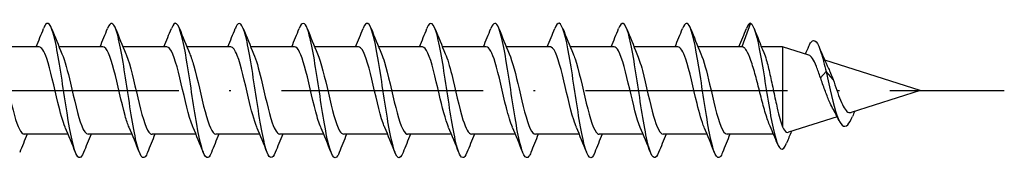
# Model space of a CAD drawing. Units: millimetres. Extents: x 2677 to 3788, y 1759 to 2337.
# Drawn here: x 3310 to 3368, y 1762 to 1770 of the extents above; entities that cross this region are included whole.
import ezdxf

# ---------------------------------------------------------------- set-up
doc = ezdxf.new("R2010")
doc.units = ezdxf.units.MM
doc.linetypes.add('ACAD_ISO10W100', pattern=[18, 12, -3, 0, -3])
doc.layers.add('Axis', color=4, linetype='ACAD_ISO10W100')
doc.layers.add('Part', color=7, linetype='Continuous', lineweight=25)

# ---------------------------------------------------------------- blocks, each defined once
blk = doc.blocks.new('ESCRHRD 8.0x300')
at = {"layer": 'Axis'}
blk.add_line((-9.5, 0), (305, 0), dxfattribs=at)
at = {"layer": 'Part'}
for p, q in [((289.9, 4), (289.39, 2.6)), ((247.59, 2.6), (244.98, 2.6)), ((251.39, 2.6), (248.78, 2.6)), ((255.19, 2.6), (252.58, 2.6)), ((258.99, 2.6), (256.38, 2.6)), ((262.79, 2.6), (260.18, 2.6)), ((266.59, 2.6), (263.98, 2.6)), ((270.39, 2.6), (267.78, 2.6)), ((274.19, 2.6), (271.58, 2.6)), ((277.99, 2.6), (275.38, 2.6)), ((281.79, 2.6), (279.18, 2.6)), ((285.59, 2.6), (282.98, 2.6)), ((289.39, 2.6), (286.78, 2.6)), ((291.8, 2.6), (290.551, 2.6)), ((291.8, 2.6), (291.8, -2.155)), ((293.379, 2.099), (291.8, 2.6)), ((300, 0), (294.318, 1.802)), ((294.4, 1.122), (294.068, 0.756)), ((294.819, 0.66), (294.4, 1.122)), ((300, 0), (295.891, -1.303)), ((295.065, -1.565), (292.167, -2.484)), ((249.32, -2.6), (246.71, -2.6)), ((253.12, -2.6), (250.51, -2.6)), ((256.92, -2.6), (254.31, -2.6)), ((260.72, -2.6), (258.11, -2.6)), ((264.52, -2.6), (261.91, -2.6)), ((268.32, -2.6), (265.71, -2.6)), ((272.12, -2.6), (269.51, -2.6)), ((275.92, -2.6), (273.31, -2.6)), ((279.72, -2.6), (277.11, -2.6)), ((283.52, -2.6), (280.91, -2.6)), ((287.32, -2.6), (284.71, -2.6)), ((291.274, -2.6), (288.51, -2.6))]:
    blk.add_line(p, q, dxfattribs=at)
for points, knots in [([(250.238, -3.689), (250.085, -4.069), (249.932, -4.098), (249.78, -3.737), (249.58, -3.267), (249.38, -2.148), (249.181, -0.859), (248.981, 0.431), (248.782, 1.851), (248.582, 2.795), (248.382, 3.74), (248.183, 4.179), (247.983, 3.926), (247.943, 3.874), (247.902, 3.795), (247.862, 3.691)], [65.579725, 65.579725, 65.579725, 65.579725, 66.337776, 66.337776, 66.337776, 67.327892, 67.327892, 67.327892, 68.318008, 68.318008, 68.318008, 69.308124, 69.308124, 69.308124, 69.508759, 69.508759, 69.508759, 69.508759]), ([(254.038, -3.693), (254.016, -3.75), (253.994, -3.799), (253.971, -3.841), (253.772, -4.21), (253.572, -3.899), (253.373, -3.042), (253.173, -2.184), (252.973, -0.806), (252.774, 0.503), (252.574, 1.813), (252.375, 3.014), (252.175, 3.594), (252.004, 4.09), (251.833, 4.118), (251.662, 3.692)], [59.29654, 59.29654, 59.29654, 59.29654, 59.406964, 59.406964, 59.406964, 60.39708, 60.39708, 60.39708, 61.387196, 61.387196, 61.387196, 62.377312, 62.377312, 62.377312, 63.225574, 63.225574, 63.225574, 63.225574]), ([(261.638, -3.69), (261.478, -4.089), (261.317, -4.096), (261.157, -3.682), (260.957, -3.165), (260.758, -2.011), (260.558, -0.712), (260.359, 0.587), (260.159, 1.991), (259.959, 2.9), (259.76, 3.809), (259.56, 4.196), (259.361, 3.894), (259.328, 3.845), (259.295, 3.776), (259.262, 3.692)], [46.730169, 46.730169, 46.730169, 46.730169, 47.525571, 47.525571, 47.525571, 48.515687, 48.515687, 48.515687, 49.505803, 49.505803, 49.505803, 50.495919, 50.495919, 50.495919, 50.659203, 50.659203, 50.659203, 50.659203]), ([(273.038, -3.691), (272.87, -4.109), (272.702, -4.093), (272.534, -3.621), (272.335, -3.06), (272.135, -1.872), (271.936, -0.565), (271.736, 0.742), (271.536, 2.128), (271.337, 3.001), (271.137, 3.874), (270.938, 4.207), (270.738, 3.857), (270.713, 3.813), (270.687, 3.758), (270.662, 3.692)], [27.880613, 27.880613, 27.880613, 27.880613, 28.713366, 28.713366, 28.713366, 29.703482, 29.703482, 29.703482, 30.693598, 30.693598, 30.693598, 31.683714, 31.683714, 31.683714, 31.809647, 31.809647, 31.809647, 31.809647]), ([(284.438, -3.692), (284.263, -4.13), (284.087, -4.087), (283.912, -3.555), (283.712, -2.949), (283.513, -1.729), (283.313, -0.416), (283.113, 0.897), (282.914, 2.263), (282.714, 3.098), (282.515, 3.933), (282.315, 4.212), (282.115, 3.815), (282.098, 3.78), (282.08, 3.739), (282.062, 3.693)], [9.031057, 9.031057, 9.031057, 9.031057, 9.901161, 9.901161, 9.901161, 10.891277, 10.891277, 10.891277, 11.881393, 11.881393, 11.881393, 12.871509, 12.871509, 12.871509, 12.960091, 12.960091, 12.960091, 12.960091]), ([(257.838, -3.685), (257.747, -3.918), (257.656, -4.029), (257.564, -3.993), (257.365, -3.915), (257.165, -3.137), (256.965, -1.993), (256.766, -0.848), (256.566, 0.629), (256.367, 1.807), (256.167, 2.984), (255.967, 3.827), (255.768, 3.975), (255.666, 4.05), (255.564, 3.943), (255.462, 3.685)], [53.013354, 53.013354, 53.013354, 53.013354, 53.466267, 53.466267, 53.466267, 54.456383, 54.456383, 54.456383, 55.4465, 55.4465, 55.4465, 56.436616, 56.436616, 56.436616, 56.942388, 56.942388, 56.942388, 56.942388]), ([(265.438, -3.692), (265.408, -3.769), (265.379, -3.832), (265.349, -3.88), (265.149, -4.201), (264.95, -3.837), (264.75, -2.943), (264.55, -2.048), (264.351, -0.652), (264.151, 0.651), (263.952, 1.954), (263.752, 3.122), (263.552, 3.657), (263.389, 4.095), (263.225, 4.097), (263.062, 3.691)], [40.446984, 40.446984, 40.446984, 40.446984, 40.594759, 40.594759, 40.594759, 41.584875, 41.584875, 41.584875, 42.574991, 42.574991, 42.574991, 43.565107, 43.565107, 43.565107, 44.376018, 44.376018, 44.376018, 44.376018]), ([(269.238, -3.685), (269.139, -3.936), (269.04, -4.044), (268.942, -3.981), (268.742, -3.854), (268.542, -3.03), (268.343, -1.862), (268.143, -0.693), (267.944, 0.784), (267.744, 1.939), (267.544, 3.093), (267.345, 3.89), (267.145, 3.989), (267.051, 4.035), (266.956, 3.925), (266.862, 3.685)], [34.163799, 34.163799, 34.163799, 34.163799, 34.654062, 34.654062, 34.654062, 35.644178, 35.644178, 35.644178, 36.634294, 36.634294, 36.634294, 37.62441, 37.62441, 37.62441, 38.092832, 38.092832, 38.092832, 38.092832]), ([(276.838, -3.691), (276.801, -3.787), (276.763, -3.862), (276.726, -3.913), (276.527, -4.187), (276.327, -3.769), (276.127, -2.839), (275.928, -1.91), (275.728, -0.496), (275.529, 0.798), (275.329, 2.092), (275.129, 3.225), (274.93, 3.715), (274.774, 4.097), (274.618, 4.077), (274.462, 3.689)], [21.597428, 21.597428, 21.597428, 21.597428, 21.782553, 21.782553, 21.782553, 22.772669, 22.772669, 22.772669, 23.762786, 23.762786, 23.762786, 24.752902, 24.752902, 24.752902, 25.526462, 25.526462, 25.526462, 25.526462]), ([(280.638, -3.685), (280.532, -3.954), (280.425, -4.058), (280.319, -3.964), (280.119, -3.788), (279.92, -2.919), (279.72, -1.728), (279.521, -0.538), (279.321, 0.938), (279.121, 2.068), (278.922, 3.198), (278.722, 3.948), (278.523, 3.997), (278.436, 4.019), (278.349, 3.907), (278.262, 3.685)], [15.314243, 15.314243, 15.314243, 15.314243, 15.841857, 15.841857, 15.841857, 16.831973, 16.831973, 16.831973, 17.822089, 17.822089, 17.822089, 18.812205, 18.812205, 18.812205, 19.243277, 19.243277, 19.243277, 19.243277]), ([(288.238, -3.69), (288.193, -3.806), (288.148, -3.891), (288.104, -3.941), (287.904, -4.166), (287.704, -3.696), (287.505, -2.732), (287.305, -1.768), (287.106, -0.339), (286.906, 0.944), (286.706, 2.227), (286.507, 3.324), (286.307, 3.768), (286.159, 4.097), (286.01, 4.058), (285.862, 3.688)], [2.747872, 2.747872, 2.747872, 2.747872, 2.970348, 2.970348, 2.970348, 3.960464, 3.960464, 3.960464, 4.95058, 4.95058, 4.95058, 5.940696, 5.940696, 5.940696, 6.676906, 6.676906, 6.676906, 6.676906]), ([(289.9, 4), (290.101, 3.946), (290.301, 3.188), (290.502, 2.091), (290.702, 0.994), (290.903, -0.404), (291.103, -1.496), (291.304, -2.588), (291.504, -3.344), (291.705, -3.473), (291.82, -3.547), (291.935, -3.416), (292.05, -3.129)], [0, 0, 0, 0, 0.99485, 0.99485, 0.99485, 1.989701, 1.989701, 1.989701, 2.984551, 2.984551, 2.984551, 3.554393, 3.554393, 3.554393, 3.554393]), ([(293.376, 2.635), (293.42, 2.742), (293.465, 2.826), (293.51, 2.884), (293.711, 3.144), (293.911, 2.872), (294.112, 2.231), (294.208, 1.924), (294.304, 1.539), (294.4, 1.122)], [5.746974, 5.746974, 5.746974, 5.746974, 5.969102, 5.969102, 5.969102, 6.963952, 6.963952, 6.963952, 7.440614, 7.440614, 7.440614, 7.440614]), ([(249.147, -2.185), (249.001, -1.844), (248.855, -1.319), (248.709, -0.717), (248.487, 0.201), (248.265, 1.257), (248.043, 1.907), (247.892, 2.347), (247.741, 2.587), (247.59, 2.593)], [66.542116, 66.542116, 66.542116, 66.542116, 67.264761, 67.264761, 67.264761, 68.367462, 68.367462, 68.367462, 69.115038, 69.115038, 69.115038, 69.115038]), ([(252.947, -2.183), (252.868, -2.004), (252.789, -1.771), (252.711, -1.495), (252.489, -0.713), (252.266, 0.381), (252.044, 1.224), (251.826, 2.05), (251.608, 2.598), (251.39, 2.6)], [60.25893, 60.25893, 60.25893, 60.25893, 60.648555, 60.648555, 60.648555, 61.751256, 61.751256, 61.751256, 62.831853, 62.831853, 62.831853, 62.831853]), ([(256.747, -2.19), (256.735, -2.164), (256.724, -2.137), (256.712, -2.108), (256.49, -1.549), (256.268, -0.537), (256.045, 0.407), (255.823, 1.351), (255.601, 2.183), (255.378, 2.475), (255.316, 2.558), (255.253, 2.596), (255.19, 2.594)], [53.975745, 53.975745, 53.975745, 53.975745, 54.032349, 54.032349, 54.032349, 55.13505, 55.13505, 55.13505, 56.237751, 56.237751, 56.237751, 56.548668, 56.548668, 56.548668, 56.548668]), ([(260.547, -2.187), (260.38, -1.796), (260.213, -1.16), (260.047, -0.455), (259.824, 0.486), (259.602, 1.506), (259.38, 2.079), (259.25, 2.414), (259.12, 2.588), (258.99, 2.591)], [47.69256, 47.69256, 47.69256, 47.69256, 48.518844, 48.518844, 48.518844, 49.621545, 49.621545, 49.621545, 50.265482, 50.265482, 50.265482, 50.265482]), ([(264.347, -2.182), (264.247, -1.953), (264.148, -1.64), (264.048, -1.267), (263.826, -0.432), (263.604, 0.663), (263.381, 1.455), (263.184, 2.157), (262.987, 2.592), (262.79, 2.598)], [41.409374, 41.409374, 41.409374, 41.409374, 41.902638, 41.902638, 41.902638, 43.005339, 43.005339, 43.005339, 43.982297, 43.982297, 43.982297, 43.982297]), ([(268.147, -2.188), (268.114, -2.115), (268.082, -2.032), (268.05, -1.939), (267.827, -1.303), (267.605, -0.253), (267.383, 0.67), (267.16, 1.594), (266.938, 2.348), (266.716, 2.544), (266.674, 2.581), (266.632, 2.598), (266.59, 2.596)], [35.126189, 35.126189, 35.126189, 35.126189, 35.286432, 35.286432, 35.286432, 36.389133, 36.389133, 36.389133, 37.491834, 37.491834, 37.491834, 37.699112, 37.699112, 37.699112, 37.699112]), ([(271.947, -2.189), (271.759, -1.75), (271.572, -0.991), (271.384, -0.188), (271.162, 0.766), (270.94, 1.738), (270.717, 2.23), (270.608, 2.471), (270.499, 2.59), (270.39, 2.59)], [28.843004, 28.843004, 28.843004, 28.843004, 29.772927, 29.772927, 29.772927, 30.875628, 30.875628, 30.875628, 31.415927, 31.415927, 31.415927, 31.415927]), ([(275.747, -2.183), (275.626, -1.904), (275.506, -1.5), (275.386, -1.025), (275.163, -0.147), (274.941, 0.937), (274.719, 1.67), (274.543, 2.25), (274.366, 2.588), (274.19, 2.596)], [22.559819, 22.559819, 22.559819, 22.559819, 23.156721, 23.156721, 23.156721, 24.259422, 24.259422, 24.259422, 25.132741, 25.132741, 25.132741, 25.132741]), ([(279.547, -2.186), (279.493, -2.065), (279.44, -1.919), (279.387, -1.75), (279.165, -1.043), (278.942, 0.034), (278.72, 0.927), (278.498, 1.82), (278.275, 2.487), (278.053, 2.586), (278.032, 2.595), (278.011, 2.6), (277.99, 2.599)], [16.276633, 16.276633, 16.276633, 16.276633, 16.540515, 16.540515, 16.540515, 17.643216, 17.643216, 17.643216, 18.745917, 18.745917, 18.745917, 18.849556, 18.849556, 18.849556, 18.849556]), ([(283.347, -2.19), (283.138, -1.705), (282.93, -0.814), (282.721, 0.082), (282.499, 1.037), (282.277, 1.952), (282.055, 2.356), (281.966, 2.516), (281.878, 2.593), (281.79, 2.591)], [9.993448, 9.993448, 9.993448, 9.993448, 11.02701, 11.02701, 11.02701, 12.129711, 12.129711, 12.129711, 12.566371, 12.566371, 12.566371, 12.566371]), ([(287.147, -2.184), (287.005, -1.854), (286.864, -1.352), (286.723, -0.772), (286.501, 0.14), (286.278, 1.202), (286.056, 1.867), (285.901, 2.331), (285.746, 2.587), (285.59, 2.593)], [3.710263, 3.710263, 3.710263, 3.710263, 4.410804, 4.410804, 4.410804, 5.513505, 5.513505, 5.513505, 6.283185, 6.283185, 6.283185, 6.283185]), ([(291.07, -2.129), (291.046, -2.076), (291.023, -2.02), (290.91, -1.73), (290.822, -1.449), (290.644, -0.82), (290.555, -0.478), (290.377, 0.22), (290.289, 0.569), (290.11, 1.225), (290.022, 1.525), (289.843, 2.035), (289.755, 2.239), (289.62, 2.452), (289.574, 2.507), (289.482, 2.581), (289.436, 2.6), (289.39, 2.6)], [0.2962473, 0.2962473, 0.2962473, 0.2962473, 0.3246282, 0.3246282, 0.4328377, 0.4328377, 0.5410471, 0.5410471, 0.6492565, 0.6492565, 0.7574659, 0.7574659, 0.8656753, 0.8656753, 0.9213836, 0.9213836, 0.9770919, 0.9770919, 0.9770919, 0.9770919]), ([(245.153, 2.182), (245.255, 1.948), (245.357, 1.626), (245.458, 1.243), (245.68, 0.403), (245.903, -0.691), (246.125, -1.477), (246.32, -2.167), (246.515, -2.591), (246.71, -2.598)], [-74.829554, -74.829554, -74.829554, -74.829554, -74.32582, -74.32582, -74.32582, -73.223119, -73.223119, -73.223119, -72.256631, -72.256631, -72.256631, -72.256631]), ([(248.953, 2.187), (249.122, 1.792), (249.291, 1.143), (249.46, 0.428), (249.682, -0.515), (249.904, -1.53), (250.126, -2.096), (250.254, -2.421), (250.382, -2.588), (250.51, -2.591)], [-68.546368, -68.546368, -68.546368, -68.546368, -67.709614, -67.709614, -67.709614, -66.606913, -66.606913, -66.606913, -65.973446, -65.973446, -65.973446, -65.973446]), ([(252.753, 2.19), (252.767, 2.159), (252.781, 2.127), (252.794, 2.092), (253.016, 1.525), (253.239, 0.508), (253.461, -0.434), (253.683, -1.376), (253.906, -2.201), (254.128, -2.484), (254.188, -2.561), (254.249, -2.596), (254.31, -2.594)], [-62.263183, -62.263183, -62.263183, -62.263183, -62.196109, -62.196109, -62.196109, -61.093408, -61.093408, -61.093408, -59.990707, -59.990707, -59.990707, -59.69026, -59.69026, -59.69026, -59.69026]), ([(256.553, 2.183), (256.634, 1.999), (256.715, 1.758), (256.795, 1.472), (257.018, 0.685), (257.24, -0.41), (257.462, -1.248), (257.678, -2.062), (257.894, -2.597), (258.11, -2.6)], [-55.979998, -55.979998, -55.979998, -55.979998, -55.579903, -55.579903, -55.579903, -54.477202, -54.477202, -54.477202, -53.407075, -53.407075, -53.407075, -53.407075]), ([(260.353, 2.185), (260.501, 1.839), (260.649, 1.304), (260.797, 0.691), (261.019, -0.23), (261.241, -1.283), (261.464, -1.925), (261.612, -2.354), (261.761, -2.587), (261.91, -2.592)], [-49.696813, -49.696813, -49.696813, -49.696813, -48.963697, -48.963697, -48.963697, -47.860996, -47.860996, -47.860996, -47.12389, -47.12389, -47.12389, -47.12389]), ([(264.153, 2.191), (264.368, 1.691), (264.583, 0.756), (264.798, -0.166), (265.021, -1.12), (265.243, -2.015), (265.465, -2.391), (265.547, -2.528), (265.628, -2.594), (265.71, -2.592)], [-43.413627, -43.413627, -43.413627, -43.413627, -42.347491, -42.347491, -42.347491, -41.24479, -41.24479, -41.24479, -40.840704, -40.840704, -40.840704, -40.840704]), ([(267.953, 2.185), (268.013, 2.049), (268.073, 1.882), (268.133, 1.686), (268.355, 0.959), (268.577, -0.124), (268.8, -1.005), (269.022, -1.887), (269.244, -2.526), (269.467, -2.593), (269.481, -2.598), (269.495, -2.6), (269.51, -2.599)], [-37.130442, -37.130442, -37.130442, -37.130442, -36.833986, -36.833986, -36.833986, -35.731285, -35.731285, -35.731285, -34.628584, -34.628584, -34.628584, -34.557519, -34.557519, -34.557519, -34.557519]), ([(271.753, 2.183), (271.88, 1.888), (272.007, 1.455), (272.134, 0.947), (272.356, 0.057), (272.579, -1.022), (272.801, -1.734), (272.971, -2.277), (273.14, -2.588), (273.31, -2.595)], [-30.847257, -30.847257, -30.847257, -30.847257, -30.21778, -30.21778, -30.21778, -29.115079, -29.115079, -29.115079, -28.274334, -28.274334, -28.274334, -28.274334]), ([(275.553, 2.19), (275.748, 1.736), (275.942, 0.937), (276.136, 0.103), (276.358, -0.852), (276.58, -1.807), (276.802, -2.272), (276.905, -2.486), (277.007, -2.591), (277.11, -2.59)], [-24.564071, -24.564071, -24.564071, -24.564071, -23.601574, -23.601574, -23.601574, -22.498873, -22.498873, -22.498873, -21.991149, -21.991149, -21.991149, -21.991149]), ([(279.353, 2.188), (279.392, 2.099), (279.431, 1.997), (279.47, 1.882), (279.692, 1.222), (279.915, 0.163), (280.137, -0.752), (280.359, -1.667), (280.582, -2.394), (280.804, -2.56), (280.839, -2.587), (280.874, -2.599), (280.91, -2.597)], [-18.280886, -18.280886, -18.280886, -18.280886, -18.088069, -18.088069, -18.088069, -16.985368, -16.985368, -16.985368, -15.882667, -15.882667, -15.882667, -15.707963, -15.707963, -15.707963, -15.707963]), ([(283.153, 2.182), (283.259, 1.938), (283.365, 1.597), (283.472, 1.192), (283.694, 0.343), (283.916, -0.75), (284.138, -1.524), (284.329, -2.187), (284.519, -2.59), (284.71, -2.598)], [-11.997701, -11.997701, -11.997701, -11.997701, -11.471863, -11.471863, -11.471863, -10.369162, -10.369162, -10.369162, -9.424778, -9.424778, -9.424778, -9.424778]), ([(286.953, 2.188), (287.127, 1.782), (287.3, 1.108), (287.473, 0.371), (287.695, -0.575), (287.918, -1.581), (288.14, -2.129), (288.263, -2.433), (288.386, -2.589), (288.51, -2.59)], [-5.714515, -5.714515, -5.714515, -5.714515, -4.855657, -4.855657, -4.855657, -3.752956, -3.752956, -3.752956, -3.141593, -3.141593, -3.141593, -3.141593]), ([(290.695, 2.252), (290.745, 2.134), (290.794, 1.989), (290.917, 1.572), (290.988, 1.279), (291.134, 0.636), (291.206, 0.292), (291.351, -0.4), (291.423, -0.741), (291.546, -1.278), (291.597, -1.485), (291.699, -1.856), (291.749, -2.019), (291.8, -2.155)], [0.1394157, 0.1394157, 0.1394157, 0.1394157, 0.2121163, 0.2121163, 0.3181744, 0.3181744, 0.4242325, 0.4242325, 0.5302907, 0.5302907, 0.6045275, 0.6045275, 0.6787642, 0.6787642, 0.6787642, 0.6787642]), ([(294.068, 0.756), (293.986, 1.003), (293.906, 1.231), (293.746, 1.63), (293.666, 1.794), (293.517, 2.014), (293.447, 2.078), (293.379, 2.099)], [0, 0, 0, 0, 0.0817987, 0.0817987, 0.1662479, 0.1662479, 0.2420268, 0.2420268, 0.2420268, 0.2420268]), ([(294.546, 1.307), (294.587, 1.22), (294.629, 1.126), (294.72, 0.91), (294.769, 0.788), (294.819, 0.66)], [1.01307015, 1.01307015, 1.01307015, 1.01307015, 1.0507409, 1.0507409, 1.09386409, 1.09386409, 1.09386409, 1.09386409]), ([(294.79, -1.049), (294.721, -0.928), (294.653, -0.786), (294.497, -0.425), (294.411, -0.199), (294.238, 0.276), (294.153, 0.522), (294.068, 0.756)], [0.3490312, 0.3490312, 0.3490312, 0.3490312, 0.4056913, 0.4056913, 0.4798825, 0.4798825, 0.5570208, 0.5570208, 0.5570208, 0.5570208]), ([(294.4, 1.122), (294.614, 0.166), (294.828, -0.856), (295.043, -1.465), (295.257, -2.074), (295.471, -2.256), (295.685, -2.032), (295.779, -1.933), (295.873, -1.762), (295.967, -1.55)], [0, 0, 0, 0, 1.062523, 1.062523, 1.062523, 2.125045, 2.125045, 2.125045, 2.591285, 2.591285, 2.591285, 2.591285]), ([(294.819, 0.66), (294.891, 0.451), (294.963, 0.23), (295.11, -0.197), (295.183, -0.4), (295.33, -0.76), (295.402, -0.914), (295.55, -1.151), (295.623, -1.235), (295.762, -1.315), (295.825, -1.324), (295.891, -1.303)], [0, 0, 0, 0, 0.0693502, 0.0693502, 0.1363188, 0.1363188, 0.2009194, 0.2009194, 0.2631681, 0.2631681, 0.3150115, 0.3150115, 0.3150115, 0.3150115]), ([(291.8, -2.155), (291.881, -2.324), (291.962, -2.433), (292.086, -2.493), (292.126, -2.497), (292.167, -2.484)], [0, 0, 0, 0, 0.1054921, 0.1054921, 0.1564289, 0.1564289, 0.1564289, 0.1564289])]:
    blk.add_open_spline(points, degree=3, knots=knots, dxfattribs=at)
for points in [[(247.42, 2.6), (247.571, 2.962), (247.718, 3.328), (247.862, 3.694)], [(248.338, 3.694), (248.537, 3.189), (248.74, 2.685), (248.953, 2.191)], [(251.22, 2.6), (251.371, 2.962), (251.518, 3.328), (251.662, 3.694)], [(252.138, 3.694), (252.337, 3.189), (252.54, 2.685), (252.753, 2.191)], [(255.02, 2.6), (255.171, 2.962), (255.318, 3.328), (255.462, 3.694)], [(255.938, 3.694), (256.137, 3.189), (256.34, 2.685), (256.553, 2.191)], [(258.82, 2.6), (258.971, 2.962), (259.118, 3.328), (259.262, 3.694)], [(259.738, 3.694), (259.937, 3.189), (260.14, 2.685), (260.353, 2.191)], [(262.62, 2.6), (262.771, 2.962), (262.918, 3.328), (263.062, 3.694)], [(263.538, 3.694), (263.737, 3.189), (263.94, 2.685), (264.153, 2.191)], [(266.42, 2.6), (266.571, 2.962), (266.718, 3.328), (266.862, 3.694)], [(267.338, 3.694), (267.537, 3.189), (267.74, 2.685), (267.953, 2.191)], [(270.22, 2.6), (270.371, 2.962), (270.518, 3.328), (270.662, 3.694)], [(271.138, 3.694), (271.337, 3.189), (271.54, 2.685), (271.753, 2.191)], [(274.02, 2.6), (274.171, 2.962), (274.318, 3.328), (274.462, 3.694)], [(274.938, 3.694), (275.137, 3.189), (275.34, 2.685), (275.553, 2.191)], [(277.82, 2.6), (277.971, 2.962), (278.118, 3.328), (278.262, 3.694)], [(278.738, 3.694), (278.937, 3.189), (279.14, 2.685), (279.353, 2.191)], [(281.62, 2.6), (281.771, 2.962), (281.918, 3.328), (282.062, 3.694)], [(282.538, 3.694), (282.737, 3.189), (282.94, 2.685), (283.153, 2.191)], [(285.42, 2.6), (285.571, 2.962), (285.718, 3.328), (285.862, 3.694)], [(286.338, 3.694), (286.537, 3.189), (286.74, 2.685), (286.953, 2.191)], [(289.22, 2.6), (289.371, 2.962), (289.518, 3.328), (289.662, 3.694)], [(289.9, 4), (289.821, 4), (289.741, 3.889), (289.662, 3.686)], [(290.12, 3.683), (290.307, 3.204), (290.497, 2.725), (290.695, 2.252)], [(293.171, 2.165), (293.241, 2.322), (293.309, 2.48), (293.376, 2.638)], [(293.988, 2.581), (294.165, 2.149), (294.348, 1.717), (294.546, 1.307)], [(295.172, -1.784), (295.05, -1.53), (294.924, -1.281), (294.79, -1.049)], [(296.113, -1.233), (296.063, -1.338), (296.015, -1.445), (295.967, -1.552)], [(249.762, -3.694), (249.563, -3.189), (249.36, -2.685), (249.147, -2.191)], [(253.562, -3.694), (253.363, -3.189), (253.16, -2.685), (252.947, -2.191)], [(257.362, -3.694), (257.163, -3.189), (256.96, -2.685), (256.747, -2.191)], [(261.162, -3.694), (260.963, -3.189), (260.76, -2.685), (260.547, -2.191)], [(264.962, -3.694), (264.763, -3.189), (264.56, -2.685), (264.347, -2.191)], [(268.762, -3.694), (268.563, -3.189), (268.36, -2.685), (268.147, -2.191)], [(272.562, -3.694), (272.363, -3.189), (272.16, -2.685), (271.947, -2.191)], [(276.362, -3.694), (276.163, -3.189), (275.96, -2.685), (275.747, -2.191)], [(280.162, -3.694), (279.963, -3.189), (279.76, -2.685), (279.547, -2.191)], [(283.962, -3.694), (283.763, -3.189), (283.56, -2.685), (283.347, -2.191)], [(287.762, -3.694), (287.563, -3.189), (287.36, -2.685), (287.147, -2.191)], [(291.514, -3.176), (291.37, -2.824), (291.223, -2.473), (291.07, -2.129)], [(246.88, -2.6), (246.729, -2.962), (246.582, -3.328), (246.438, -3.694)], [(250.68, -2.6), (250.529, -2.962), (250.382, -3.328), (250.238, -3.694)], [(254.48, -2.6), (254.329, -2.962), (254.182, -3.328), (254.038, -3.694)], [(258.28, -2.6), (258.129, -2.962), (257.982, -3.328), (257.838, -3.694)], [(262.08, -2.6), (261.929, -2.962), (261.782, -3.328), (261.638, -3.694)], [(265.88, -2.6), (265.729, -2.962), (265.582, -3.328), (265.438, -3.694)], [(269.68, -2.6), (269.529, -2.962), (269.382, -3.328), (269.238, -3.694)], [(273.48, -2.6), (273.329, -2.962), (273.182, -3.328), (273.038, -3.694)], [(277.28, -2.6), (277.129, -2.962), (276.982, -3.328), (276.838, -3.694)], [(281.08, -2.6), (280.929, -2.962), (280.782, -3.328), (280.638, -3.694)], [(284.88, -2.6), (284.729, -2.962), (284.582, -3.328), (284.438, -3.694)], [(288.68, -2.6), (288.529, -2.962), (288.382, -3.328), (288.238, -3.694)], [(292.335, -2.43), (292.238, -2.664), (292.144, -2.9), (292.05, -3.136)]]:
    blk.add_open_spline(points, degree=3, dxfattribs=at)

msp = doc.modelspace()

# ---------------------------------------------------------------- block references
msp.add_blockref('ESCRHRD 8.0x300', (3063.473, 1766))

doc.saveas('drawing.dxf')
